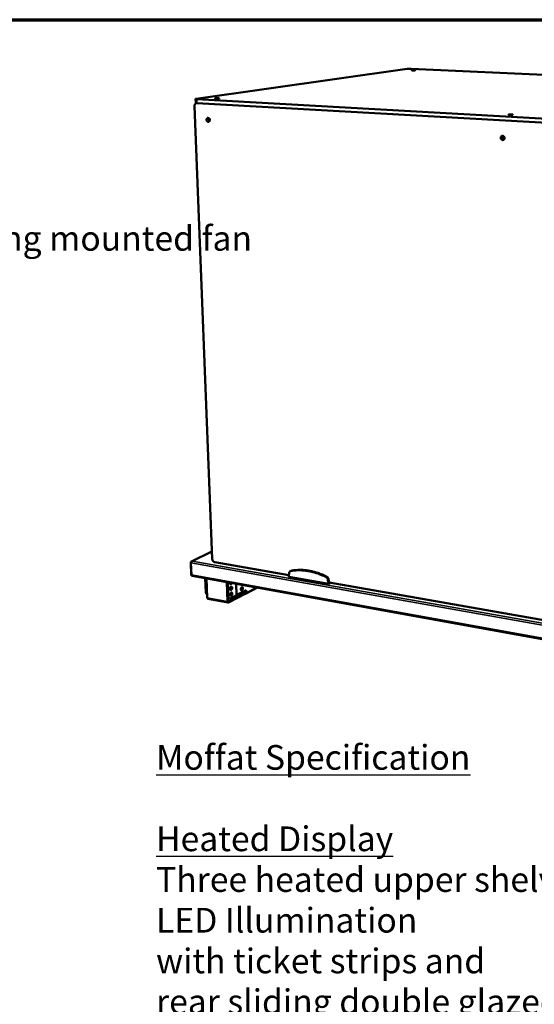
# Model space of a CAD drawing. Units: millimetres. Extents: x 49 to 4380, y 75 to 3075.
# Drawn here: x 3130 to 3755, y 1880 to 3075 of the extents above; entities that cross this region are included whole.
import ezdxf

# ---------------------------------------------------------------- set-up
doc = ezdxf.new("R2010")
doc.units = ezdxf.units.MM
doc.header["$LTSCALE"] = 15
for name, color, linetype, lineweight in [('Border (ISO)', 7, 'Continuous', 70), ('Symbol (ISO)', 7, 'Continuous', 25), ('Visible (ISO)', 7, 'Continuous', 50), ('Visible Narrow (ISO)', 7, 'Continuous', 35)]:
    doc.layers.add(name, color=color, linetype=linetype, lineweight=lineweight)
doc.styles.add('Note Text (ISO)', font='tahoma.ttf')
doc.styles.add('Text Style41', font='tahoma.ttf')

# ---------------------------------------------------------------- blocks, each defined once
blk = doc.blocks.new('Borders Default Border')
at = {"layer": 'Border (ISO)', "flags": 128}
blk.add_lwpolyline([(5, 5), (5, 205), (292, 205), (292, 5), (5, 5)], dxfattribs=at)

msp = doc.modelspace()

# ---------------------------------------------------------------- linework, layer by layer
at = {"layer": 'Visible (ISO)'}
for p, q in [((3600.6, 3015.2), (3344.2, 2979.1)), ((4305.5, 2983.4), (3605.2, 3015.3)), ((3343.4, 2978.9), (3343.6, 2974.1)), ((3345, 2978.6), (4152.1, 2933.4)), ((3342.1, 2970.1), (3363.7, 2420.7)), ((3344.7, 2973.8), (3344.9, 2973.9)), ((4151.9, 2927.9), (3345.2, 2973.9)), ((4151.9, 2927.9), (3345.2, 2973.9)), ((3363.4, 2429.5), (3338.6, 2417.7)), ((3337.7, 2416.3), (3338.3, 2401.1)), ((3338.5, 2401.4), (3337.9, 2415.9)), ((3339.4, 2417.8), (3339.4, 2417.9)), ((3339.4, 2417.9), (3339.4, 2417.8)), ((3366.9, 2416.6), (3456.8, 2400.8)), ((3457.2, 2403.7), (3456.7, 2400.2)), ((3459.5, 2406.4), (3458.6, 2405.9)), ((3460.2, 2406.6), (3459.5, 2406.4)), ((3338.5, 2401.1), (3338.3, 2401.1)), ((3339.2, 2400.2), (4160.9, 2251.7)), ((3356, 2380.2), (3355.3, 2397.3)), ((3356.7, 2380.1), (3356, 2397.2)), ((3356.8, 2397.1), (3357.7, 2373.5)), ((3382.2, 2368.9), (3381.4, 2392.6)), ((3381.9, 2392.5), (3382.8, 2369.2)), ((3382, 2392.5), (3382.6, 2375.3)), ((3382.7, 2392.4), (3383.4, 2375.2)), ((3456.7, 2400.2), (3456.8, 2398.8)), ((3456.8, 2398.8), (3504.9, 2390.3)), ((3504.8, 2391.7), (3504.2, 2395.5)), ((3505.7, 2392.2), (3504.8, 2391.7)), ((3504.9, 2390.3), (3504.8, 2391.7)), ((3507.7, 2391.8), (3504.9, 2390.3)), ((3505.7, 2392.2), (3505, 2395.9)), ((3505.7, 2392.2), (3952.9, 2313.4)), ((3357.4, 2377.7), (3357.6, 2377.7)), ((3382.4, 2379.8), (3382.5, 2379.8)), ((3382.5, 2379), (3382.4, 2379)), ((3382.5, 2378), (3382.4, 2378)), ((3383.2, 2368.7), (3403.6, 2379.3)), ((3403.6, 2378.4), (3383.3, 2367.9)), ((3393.6, 2376.9), (3404.8, 2382.7)), ((3399.5, 2383.1), (3398.6, 2383.1)), ((3403.6, 2379.3), (3403.6, 2379.3)), ((3403.6, 2378.4), (3403.6, 2379.3)), ((3403.7, 2378.4), (3403.6, 2378.4)), ((3404.2, 2379.8), (3404.1, 2382.3)), ((3418.6, 2385.9), (3404.3, 2378.5)), ((3404.8, 2382.7), (3404.9, 2379.7)), ((3382.9, 2367.8), (3358.4, 2372.4)), ((3384.8, 2372.6), (3384.1, 2372.8)), ((3385.7, 2372.8), (3392.7, 2376.4)), ((3387, 2376.8), (3386.7, 2376.9)), ((3392.7, 2376.4), (3393.6, 2376.9))]:
    msp.add_line(p, q, dxfattribs=at)
at = {"layer": 'Visible (ISO)', "flags": 128}
for points in [[(3600.6, 3015.2, -0.004633), (3601, 3015.2, -0.010228), (3601.1, 3015.3, -0.000374), (3601.8, 3015.3, -0.004367), (3601.8, 3015.3, -0.002738), (3602.3, 3015.3, -0.003172), (3602.6, 3015.3, -0.002573), (3603.1, 3015.3, -0.002683), (3603.5, 3015.3, -0.002711), (3603.5, 3015.3, -0.000132), (3604.4, 3015.3, -0.005693), (3604.6, 3015.3, -0.002806), (3605.2, 3015.3)], [(3609.1, 3013.7, -0.011328), (3609.5, 3013.7, -0.015558), (3609.7, 3013.7, -0.003158), (3610, 3013.7, -0.01639), (3610, 3013.6, -0.062869), (3610.1, 3013.6, -0.300376), (3610.1, 3013.6, -0.280937), (3610.1, 3013.6, -0.056292), (3610, 3013.5, -0.013181), (3609.8, 3013.5, -0.014666), (3609.7, 3013.5, -0.003121), (3609.3, 3013.5, -0.006393), (3609.1, 3013.4, -0.003286), (3608.7, 3013.4, -0.004102), (3608.5, 3013.4, -0.003394), (3608.1, 3013.4, -0.003372), (3607.8, 3013.4, -0.004184), (3607.5, 3013.4, -0.003291), (3607.1, 3013.4, -0.006643), (3606.9, 3013.4, -0.003051), (3606.6, 3013.5, -0.015742), (3606.4, 3013.5, -0.016686), (3606.2, 3013.5, -0.063426), (3606.1, 3013.6, -0.302085), (3606.1, 3013.6, -0.279081), (3606.1, 3013.6, -0.05583), (3606.2, 3013.6, -0.012946), (3606.4, 3013.7, -0.014591), (3606.6, 3013.7, -0.003122), (3607, 3013.7, -0.006375), (3607.1, 3013.7, -0.003281), (3607.5, 3013.7, -0.004095), (3607.8, 3013.7, -0.003389), (3607.8, 3013.7, -0.000234), (3608.5, 3013.7, -0.00731), (3608.7, 3013.7, -0.003648), (3609.1, 3013.7)], [(3345, 2978.6, -0.009508), (3344.5, 2978.6, -0.014627), (3344.2, 2978.6, -0.001725), (3343.8, 2978.7, -0.004799), (3343.7, 2978.7, -0.036385), (3343.5, 2978.8, -0.088143), (3343.4, 2978.8, -0.189803), (3343.4, 2978.8, -0.227051), (3343.4, 2978.9, -0.117693), (3343.4, 2978.9, -0.016143), (3343.7, 2979, -0.03124), (3343.9, 2979.1, -0.031004), (3344.2, 2979.1)], [(3371, 2979.7, -0.017512), (3371.3, 2979.7, -0.019999), (3371.6, 2979.7, -0.007931), (3371.9, 2979.6, -0.052334), (3371.9, 2979.6, -0.13098), (3372, 2979.6, -0.304324), (3372, 2979.5, -0.177811), (3371.9, 2979.5, -0.041231), (3371.7, 2979.5, -0.005756), (3371.4, 2979.4, -0.012586), (3371.2, 2979.4, -0.003774), (3370.8, 2979.4, -0.00626), (3370.6, 2979.3, -0.003738), (3370.1, 2979.3, -0.004342), (3369.8, 2979.3, -0.004017), (3369.4, 2979.3, -0.003771), (3368.9, 2979.3, -0.005259), (3368.6, 2979.3, -0.003789), (3368.2, 2979.3, -0.009111), (3368, 2979.3, -0.003195), (3367.6, 2979.4, -0.024896), (3367.4, 2979.4, -0.053471), (3367.3, 2979.4, -0.132831), (3367.2, 2979.5, -0.303438), (3367.2, 2979.5, -0.175912), (3367.3, 2979.6, -0.040936), (3367.5, 2979.6, -0.005649), (3367.8, 2979.7, -0.012522), (3367.9, 2979.7, -0.00377), (3368.4, 2979.7, -0.006241), (3368.6, 2979.7, -0.003732), (3369.1, 2979.7, -0.004334), (3369.4, 2979.8, -0.00401), (3369.5, 2979.8, -0.000321), (3370.2, 2979.8, -0.008692), (3370.5, 2979.8, -0.004279), (3371, 2979.7)], [(3342.1, 2970.1, -0.028968), (3342.1, 2970.7, -0.045899), (3342.2, 2971.1, -0.010861), (3342.4, 2971.8, -0.028912), (3342.5, 2972, -0.033821), (3342.7, 2972.4, -0.032516), (3343, 2972.8, -0.037964), (3343.2, 2973.1, -0.036918), (3343.6, 2973.4, -0.040991), (3343.8, 2973.6, -0.019109), (3344.4, 2973.8, -0.06265), (3344.7, 2973.8, -0.040738), (3345.2, 2973.9)], [(3343.6, 2974.1, 0.031372), (3343.6, 2974.1, 0.084189), (3343.7, 2974.1, 0.021617), (3343.8, 2974, 0.023234), (3344, 2974, 0.004826), (3344.1, 2974, 0.001069), (3344.5, 2973.9, 0.012547), (3344.8, 2973.9, 0.007732), (3345.2, 2973.9)], [(3358.7, 2955.8, -0.044961), (3359.1, 2955.7, -0.069966), (3359.3, 2955.6, -0.023552), (3359.7, 2955.4, -0.043878), (3359.9, 2955.2, -0.036654), (3360.2, 2954.9, -0.037943), (3360.4, 2954.5, -0.034422), (3360.6, 2954.1, -0.034801), (3360.7, 2953.7, -0.035462), (3360.7, 2953.3, -0.034757), (3360.7, 2952.9, -0.039539), (3360.6, 2952.6, -0.038093), (3360.5, 2952.2, -0.04614), (3360.3, 2951.9, -0.044833), (3360.1, 2951.6, -0.052958), (3359.8, 2951.4, -0.052476), (3359.5, 2951.2, -0.055193), (3359.2, 2951.1, -0.055282), (3358.9, 2951.1, -0.050249), (3358.5, 2951.2, -0.051025), (3358.2, 2951.3, -0.042357), (3357.9, 2951.5, -0.043839), (3357.6, 2951.7, -0.036614), (3357.3, 2952, -0.037907), (3357.1, 2952.4, -0.034391), (3357, 2952.8, -0.034767), (3356.9, 2953.2, -0.035433), (3356.8, 2953.6, -0.03472), (3356.9, 2954, -0.039511), (3356.9, 2954.4, -0.038048), (3357.1, 2954.7, -0.046116), (3357.2, 2955, -0.044783), (3357.5, 2955.3, -0.052955), (3357.6, 2955.5, -0.02985), (3358, 2955.7, -0.077881), (3358.3, 2955.8, -0.053231), (3358.7, 2955.8)], [(3359.9, 2955.2, 0.037582), (3359.7, 2954.8, 0.059407), (3359.7, 2954.4, 0.017728), (3359.7, 2953.9, 0.036699), (3359.7, 2953.6, 0.036016), (3359.8, 2953.3, 0.017121), (3360, 2952.8, 0.05802), (3360.1, 2952.5, 0.036831), (3360.5, 2952.1)], [(3360.7, 2953.3, -0.034499), (3360.6, 2953.5, -0.034499), (3360.6, 2953.7, -0.034277), (3360.5, 2954, -0.034277), (3360.5, 2954.2)], [(3727.4, 2960, -0.011117), (3727.8, 2960, -0.016411), (3728, 2959.9, -0.002542), (3728.4, 2959.9, -0.007569), (3728.5, 2959.9, -0.047909), (3728.7, 2959.8, -0.175694), (3728.7, 2959.8, -0.283115), (3728.7, 2959.7, -0.130809), (3728.6, 2959.7, -0.051083), (3728.5, 2959.6, -0.027341), (3728.3, 2959.6, -0.003957), (3727.9, 2959.6, -0.01021), (3727.7, 2959.5, -0.004189), (3727.3, 2959.5, -0.005858), (3727, 2959.5, -0.003999), (3726.6, 2959.5, -0.004393), (3726.2, 2959.5, -0.004349), (3725.8, 2959.5, -0.004001), (3725.4, 2959.5, -0.005728), (3725.1, 2959.5, -0.004173), (3724.6, 2959.5, -0.009804), (3724.5, 2959.5, -0.003979), (3724.1, 2959.6, -0.025496), (3723.9, 2959.6, -0.041744), (3723.7, 2959.7, -0.114955), (3723.7, 2959.7, -0.287574), (3723.7, 2959.8, -0.193097), (3723.7, 2959.8, -0.051746), (3723.9, 2959.8, -0.009019), (3724.1, 2959.9, -0.015518), (3724.3, 2959.9, -0.004242), (3724.7, 2960, -0.0074), (3725, 2960, -0.004045), (3725.4, 2960, -0.004923), (3725.7, 2960, -0.004077), (3725.8, 2960, -0.000327), (3726.6, 2960, -0.008616), (3726.8, 2960, -0.004356), (3727.4, 2960)], [(3716.4, 2934.1, -0.044494), (3716.9, 2934, -0.068183), (3717.2, 2933.9, -0.022984), (3717.6, 2933.6, -0.043845), (3717.8, 2933.4, -0.039182), (3718.1, 2933.1, -0.039953), (3718.3, 2932.7, -0.037638), (3718.5, 2932.3, -0.03784), (3718.6, 2931.9, -0.038468), (3718.6, 2931.4, -0.037998), (3718.6, 2931, -0.041423), (3718.5, 2930.6, -0.040531), (3718.4, 2930.2, -0.045735), (3718.1, 2929.8, -0.044919), (3717.9, 2929.5, -0.04959), (3717.5, 2929.3, -0.049223), (3717.2, 2929.1, -0.050493), (3716.8, 2929, -0.050608), (3716.4, 2929, -0.047561), (3716, 2929.1, -0.048165), (3715.7, 2929.2, -0.042875), (3715.3, 2929.4, -0.043807), (3715, 2929.7, -0.039137), (3714.7, 2930, -0.039913), (3714.5, 2930.4, -0.037601), (3714.3, 2930.8, -0.0378), (3714.2, 2931.3, -0.038436), (3714.2, 2931.7, -0.037954), (3714.2, 2932.1, -0.041396), (3714.3, 2932.5, -0.040483), (3714.5, 2932.9, -0.045717), (3714.7, 2933.3, -0.044874), (3715, 2933.6, -0.049594), (3715.2, 2933.8, -0.026816), (3715.6, 2934, -0.07296), (3715.9, 2934.1, -0.04959), (3716.4, 2934.1)], [(3717.1, 2933.9, 0.038778), (3716.9, 2933.5, 0.060944), (3716.7, 2933.2, 0.018321), (3716.6, 2932.7, 0.038219), (3716.6, 2932.4, 0.03569), (3716.6, 2932, 0.036015), (3716.6, 2931.6, 0.035963), (3716.7, 2931.2, 0.035666), (3716.9, 2930.8, 0.038101), (3717.1, 2930.6, 0.01823), (3717.4, 2930.2, 0.060775), (3717.6, 2930, 0.038658), (3718.1, 2929.7)], [(3718.6, 2930.7, -0.053099), (3718.2, 2930.9, -0.077762), (3718.1, 2931, -0.031679), (3717.8, 2931.3, -0.051629), (3717.7, 2931.5, -0.048773), (3717.6, 2931.8, -0.048759), (3717.6, 2932.1, -0.051777), (3717.6, 2932.4, -0.031819), (3717.7, 2932.7, -0.077978), (3717.8, 2933, -0.053259), (3718, 2933.2)], [(3366.9, 2416.6, -0.031025), (3366.4, 2416.8, -0.051778), (3366.1, 2416.9, -0.012381), (3365.6, 2417.2, -0.030554), (3365.4, 2417.4, -0.026417), (3365, 2417.7, -0.027347), (3364.7, 2418, -0.025184), (3364.5, 2418.4, -0.025538), (3364.2, 2418.9, -0.025377), (3364.1, 2419.1, -0.008902), (3363.9, 2419.8, -0.043194), (3363.8, 2420.1, -0.025721), (3363.7, 2420.7)], [(3459.3, 2406.2, 0.043506), (3458.8, 2406, 0.065977), (3458.5, 2405.9, 0.021302), (3458.1, 2405.5, 0.043783), (3457.9, 2405.4, 0.039023), (3457.7, 2405.1, 0.017194), (3457.4, 2404.6, 0.056861), (3457.3, 2404.3, 0.038195), (3457.2, 2403.7)], [(3501.8, 2398.7, 0.007099), (3499.1, 2400.1, 0.013336), (3497.6, 2400.7, 0.00076), (3493.7, 2402.3, 0.007097), (3493.3, 2402.4, 0.007381), (3491.2, 2403.2, 0.007292), (3489, 2403.9, 0.007585), (3486.9, 2404.5, 0.007494), (3484.7, 2405, 0.007793), (3482.6, 2405.5, 0.007702), (3480.4, 2405.9, 0.008001), (3478.3, 2406.3, 0.007911), (3476.1, 2406.5, 0.008204), (3474, 2406.7, 0.008117), (3471.8, 2406.9, 0.008399), (3469.7, 2406.9, 0.008318), (3467.6, 2406.9, 0.00858), (3467.1, 2406.9, 0.001102), (3463.4, 2406.7, 0.01615), (3462, 2406.5, 0.008577), (3459.3, 2406.2)], [(3502.7, 2399.2, 0.007099), (3499.9, 2400.5, 0.013336), (3498.4, 2401.2, 0.00076), (3494.6, 2402.7, 0.007098), (3494.2, 2402.9, 0.007381), (3492, 2403.6, 0.007292), (3489.9, 2404.3, 0.007585), (3487.7, 2404.9, 0.007494), (3485.6, 2405.5, 0.007792), (3483.4, 2406, 0.007701), (3481.2, 2406.4, 0.008), (3479.1, 2406.7, 0.00791), (3476.9, 2407, 0.008203), (3474.8, 2407.2, 0.008117), (3472.7, 2407.3, 0.008398), (3470.6, 2407.4, 0.008317), (3468.4, 2407.4, 0.008579), (3468, 2407.3, 0.001102), (3464.3, 2407.1, 0.016147), (3462.9, 2407, 0.008576), (3460.2, 2406.6)], [(3339.2, 2400.2, -0.060146), (3338.9, 2400.3, -0.094951), (3338.8, 2400.4, -0.038823), (3338.7, 2400.6, -0.02572), (3338.6, 2400.8, -0.062131), (3338.5, 2401.1, -0.048269), (3338.5, 2401.4)], [(3387.5, 2391.5, -0.031374), (3387.3, 2391.1, -0.046194), (3387.2, 2390.8, -0.0131), (3387, 2390.5, -0.030539), (3386.8, 2390.3, -0.051086), (3386.7, 2390.2, -0.049214), (3386.4, 2390, -0.074562), (3386.2, 2390, -0.07751), (3386, 2390, -0.079401), (3385.8, 2390, -0.076616), (3385.6, 2390.2, -0.052174), (3385.5, 2390.4, -0.053352), (3385.3, 2390.6, -0.031739), (3385.3, 2390.8, -0.01377), (3385.2, 2391.2, -0.047092), (3385.2, 2391.5, -0.032343), (3385.2, 2391.9)], [(3385.7, 2390.1, 0.038622), (3385.9, 2390.3, 0.066492), (3386.1, 2390.4, 0.019583), (3386.3, 2390.6, 0.014065), (3386.5, 2391, 0.047444), (3386.6, 2391.2, 0.032637), (3386.7, 2391.6)], [(3504.2, 2395.5, 0.02768), (3504, 2396.1, 0.045486), (3503.9, 2396.5, 0.010158), (3503.5, 2397.2, 0.027333), (3503.4, 2397.4, 0.028777), (3503.2, 2397.6, 0.011196), (3502.7, 2398.2, 0.048524), (3502.4, 2398.4, 0.029205), (3501.8, 2398.7)], [(3505, 2395.9, 0.027687), (3504.9, 2396.6, 0.045495), (3504.7, 2396.9, 0.010162), (3504.3, 2397.6, 0.02734), (3504.2, 2397.8, 0.028783), (3504, 2398.1, 0.011199), (3503.5, 2398.6, 0.048531), (3503.2, 2398.9, 0.02921), (3502.7, 2399.2)], [(3356, 2380.2, 0.023416), (3356, 2379.7, 0.037107), (3356.1, 2379.5, 0.00745), (3356.2, 2378.9, 0.023069), (3356.3, 2378.8, 0.033249), (3356.4, 2378.5, 0.030401), (3356.6, 2378.2, 0.043242), (3356.7, 2378.1, 0.022085), (3357, 2377.9, 0.070616), (3357.1, 2377.8, 0.044252), (3357.4, 2377.7)], [(3357.6, 2377.9, -0.035191), (3357.3, 2378.2, -0.060805), (3357.1, 2378.4, -0.015925), (3357, 2378.7, -0.011804), (3356.8, 2379.2, -0.044889), (3356.7, 2379.5, -0.030219), (3356.7, 2380.1)], [(3387.9, 2385.6, -0.025897), (3387.9, 2385.1, -0.042677), (3387.8, 2384.8, -0.00952), (3387.7, 2384.3, -0.024595), (3387.6, 2384.1, -0.03111), (3387.5, 2383.8, -0.027584), (3387.3, 2383.5, -0.044249), (3387.1, 2383.3, -0.040651), (3386.9, 2383.1, -0.067341), (3386.6, 2383, -0.070127), (3386.4, 2382.9, -0.08473), (3386.2, 2382.9, -0.083868), (3386, 2383, -0.06436), (3385.8, 2383.2, -0.062659), (3385.7, 2383.4, -0.037107), (3385.6, 2383.7, -0.04115), (3385.5, 2384, -0.026584), (3385.5, 2384.4, -0.029666), (3385.5, 2384.7, -0.02467), (3385.5, 2385.1, -0.025093), (3385.6, 2385.4, -0.027632), (3385.7, 2385.8, -0.025373), (3385.9, 2386.1, -0.036554), (3386, 2386.4, -0.032308), (3386.3, 2386.6, -0.054832), (3386.5, 2386.8, -0.054139), (3386.7, 2386.9, -0.079288), (3386.9, 2387, -0.082427), (3387.1, 2386.9, -0.078801), (3387.3, 2386.9, -0.07522), (3387.5, 2386.7, -0.048494), (3387.6, 2386.6, -0.022542), (3387.8, 2386.2, -0.058166), (3387.8, 2385.9, -0.044267), (3387.9, 2385.6)], [(3388.1, 2378.5, -0.025852), (3388.1, 2378.1, -0.042638), (3388.1, 2377.8, -0.009492), (3387.9, 2377.3, -0.02455), (3387.9, 2377.1, -0.030988), (3387.7, 2376.8, -0.027475), (3387.5, 2376.5, -0.04405), (3387.4, 2376.2, -0.040409), (3387.1, 2376, -0.067133), (3386.9, 2375.9, -0.069898), (3386.7, 2375.9, -0.084858), (3386.5, 2375.9, -0.084074), (3386.3, 2376, -0.064719), (3386.1, 2376.2, -0.062928), (3385.9, 2376.4, -0.037237), (3385.8, 2376.7, -0.041275), (3385.8, 2376.9, -0.026585), (3385.7, 2377.3, -0.029697), (3385.7, 2377.7, -0.024622), (3385.8, 2378, -0.025071), (3385.9, 2378.4, -0.027539), (3386, 2378.7, -0.025302), (3386.1, 2379.1, -0.036395), (3386.3, 2379.3, -0.032141), (3386.5, 2379.6, -0.054605), (3386.7, 2379.8, -0.053847), (3387, 2379.9, -0.079196), (3387.2, 2379.9, -0.082411), (3387.4, 2379.9, -0.079129), (3387.6, 2379.8, -0.075518), (3387.8, 2379.7, -0.048747), (3387.9, 2379.5, -0.022658), (3388, 2379.2, -0.058293), (3388.1, 2378.9, -0.044423), (3388.1, 2378.5)], [(3385.7, 2377.8, -0.028951), (3386, 2377.9, -0.057125), (3386.1, 2378, -0.01269), (3386.3, 2378.1, -0.007318), (3386.7, 2378.3, -0.032709), (3387, 2378.3, -0.022057), (3387.4, 2378.4)], [(3385.9, 2383.1, 0.037736), (3386.2, 2383.3, 0.065166), (3386.3, 2383.4, 0.018685), (3386.6, 2383.7, 0.035471), (3386.7, 2383.9, 0.024654), (3386.9, 2384.2, 0.026931), (3387, 2384.5, 0.023967), (3387.1, 2384.9, 0.023848), (3387.1, 2385.2, 0.027509), (3387.1, 2385.6, 0.02499), (3387.1, 2385.9, 0.036767), (3387.1, 2386.1, 0.019936), (3387, 2386.5, 0.06745), (3386.9, 2386.7, 0.039215), (3386.7, 2386.9)], [(3386.2, 2376.1, 0.037669), (3386.4, 2376.2, 0.065085), (3386.6, 2376.3, 0.018632), (3386.8, 2376.7, 0.035406), (3387, 2376.8, 0.024599), (3387.1, 2377.2, 0.026876), (3387.2, 2377.5, 0.023918), (3387.3, 2377.8, 0.023798), (3387.4, 2378.2, 0.027461), (3387.4, 2378.5, 0.024939), (3387.4, 2378.9, 0.036717), (3387.3, 2379.1, 0.019897), (3387.2, 2379.5, 0.067397), (3387.2, 2379.6, 0.039165), (3387, 2379.9)], [(3398.5, 2383.8, -0.025726), (3398.5, 2384.3, -0.042429), (3398.5, 2384.6, -0.009413), (3398.7, 2385.1, -0.024417), (3398.7, 2385.3, -0.031), (3398.9, 2385.6, -0.027436), (3399.1, 2385.9, -0.044294), (3399.3, 2386.1, -0.040713), (3399.5, 2386.3, -0.06778), (3399.7, 2386.4, -0.070833), (3399.9, 2386.5, -0.085367), (3400.1, 2386.5, -0.084434), (3400.3, 2386.4, -0.064211), (3400.5, 2386.2, -0.062519), (3400.6, 2386, -0.036681), (3400.8, 2385.7, -0.04083), (3400.8, 2385.4, -0.026272), (3400.9, 2385, -0.029371), (3400.9, 2384.7, -0.024422), (3400.8, 2384.3, -0.02483), (3400.7, 2384, -0.027407), (3400.6, 2383.6, -0.02511), (3400.4, 2383.3, -0.03637), (3400.3, 2383, -0.032034), (3400.1, 2382.8, -0.054843), (3399.9, 2382.6, -0.054135), (3399.6, 2382.5, -0.079835), (3399.4, 2382.4, -0.083078), (3399.2, 2382.5, -0.07943), (3399, 2382.6, -0.075591), (3398.8, 2382.7, -0.048437), (3398.7, 2382.9, -0.022453), (3398.6, 2383.2, -0.057951), (3398.5, 2383.5, -0.044153), (3398.5, 2383.8)], [(3398.9, 2382.6, 0.037398), (3399.2, 2382.8, 0.064759), (3399.3, 2382.9, 0.018415), (3399.6, 2383.2, 0.035145), (3399.7, 2383.4, 0.024366), (3399.9, 2383.7, 0.026647), (3400, 2384, 0.023689), (3400.1, 2384.4, 0.023577), (3400.1, 2384.7, 0.027191), (3400.1, 2385.1, 0.02468), (3400.1, 2385.4, 0.036369), (3400.1, 2385.6, 0.019595), (3400, 2386, 0.06693), (3399.9, 2386.2, 0.038795), (3399.7, 2386.4)], [(3403.6, 2379.3, 0.08306), (3403.8, 2379.2, 0.108352), (3403.9, 2379.3, 0.057732), (3404, 2379.4, 0.050634), (3404.2, 2379.5, 0.094469), (3404.2, 2379.6, 0.076949), (3404.2, 2379.8)], [(3404.9, 2379.7, -0.053578), (3404.9, 2379.4, -0.072236), (3404.9, 2379.1, -0.029971), (3404.7, 2378.8, -0.056505), (3404.6, 2378.7, -0.063931), (3404.5, 2378.6, -0.037844), (3404.2, 2378.4, -0.085961), (3404, 2378.4, -0.062884), (3403.7, 2378.4)], [(3357.7, 2373.5, 0.047887), (3357.8, 2373.2, 0.061584), (3357.8, 2372.9, 0.025389), (3357.9, 2372.7, 0.038718), (3358, 2372.6, 0.095113), (3358.2, 2372.5, 0.05999), (3358.4, 2372.4)], [(3383.3, 2367.9, -0.086924), (3383.1, 2367.8, -0.114183), (3382.9, 2367.8, -0.056772), (3382.7, 2367.9, -0.083588), (3382.6, 2368, -0.05623), (3382.5, 2368.1, -0.026516), (3382.3, 2368.4, -0.062479), (3382.3, 2368.6, -0.049239), (3382.2, 2368.9)], [(3382.6, 2375.3, 0.023127), (3382.7, 2374.8, 0.036673), (3382.7, 2374.5, 0.007293), (3382.9, 2374, 0.022745), (3382.9, 2373.9, 0.033132), (3383, 2373.6, 0.030187), (3383.2, 2373.3, 0.043522), (3383.3, 2373.2, 0.022429), (3383.6, 2373, 0.071328), (3383.8, 2372.9, 0.044641), (3384.1, 2372.8)], [(3382.8, 2369.2, 0.080187), (3382.8, 2369, 0.088979), (3382.8, 2368.9, 0.050099), (3382.9, 2368.8, 0.078599), (3383, 2368.7, 0.143329), (3383.1, 2368.7, 0.105923), (3383.2, 2368.7)], [(3385.7, 2372.8, -0.057049), (3385.4, 2372.7, -0.078246), (3385.1, 2372.6, -0.031059), (3384.8, 2372.6, -0.060011), (3384.6, 2372.7, -0.053983), (3384.3, 2372.8, -0.054555), (3384.1, 2373, -0.038388), (3383.9, 2373.3, -0.041206), (3383.7, 2373.6, -0.026947), (3383.6, 2373.8, -0.009825), (3383.5, 2374.3, -0.041498), (3383.4, 2374.6, -0.027241), (3383.4, 2375.2)], [(3386.7, 2376.9, -0.02361), (3386.5, 2376.9, -0.03464), (3386.3, 2377, -0.00786), (3386.1, 2377.1, -0.013286), (3385.9, 2377.1, -0.058904), (3385.9, 2377.2, -0.030704), (3385.7, 2377.3)], [(3387.3, 2377.6, 0.025963), (3386.9, 2377.5, 0.025963), (3386.5, 2377.4, 0.02033), (3386.3, 2377.3, 0.02033), (3386, 2377.1)]]:
    msp.add_lwpolyline(points, format="xyb", dxfattribs=at)
at = {"layer": 'Visible (ISO)'}
for points, knots in [([(3339.4, 2417.9), (3338.8, 2417.9), (3338.1, 2417.5), (3337.9, 2417), (3337.7, 2416.8), (3337.7, 2416.6), (3337.7, 2416.3)], [1.570796, 1.570796, 1.570796, 1.570796, 2.666319, 2.666319, 2.666319, 3.141593, 3.141593, 3.141593, 3.141593]), ([(3337.9, 2415.9), (3337.9, 2416.5), (3338.2, 2417.1), (3338.7, 2417.5), (3338.9, 2417.6), (3339.2, 2417.8), (3339.4, 2417.8)], [-3.141593, -3.141593, -3.141593, -3.141593, -2.04607, -2.04607, -2.04607, -1.570796, -1.570796, -1.570796, -1.570796])]:
    msp.add_open_spline(points, degree=3, knots=knots, dxfattribs=at)
at = {"layer": 'Visible Narrow (ISO)'}
for p, q in [((3345.2, 2973.9), (3345, 2978.6)), ((3363.4, 2429.3), (3339.4, 2417.9)), ((3337.9, 2416.3), (3337.7, 2416.3)), ((4161.2, 2269.8), (3337.9, 2415.9)), ((3339.4, 2417.8), (4161.1, 2272.4)), ((3460.2, 2406.6), (3459.3, 2406.2)), ((3338.5, 2401.4), (4160.6, 2253)), ((3392.7, 2376.4), (3392.2, 2390.7)), ((3393.1, 2390.5), (3393.6, 2376.9)), ((3502.7, 2399.2), (3501.8, 2398.7)), ((3505, 2395.9), (3504.2, 2395.5)), ((3356.7, 2380.1), (3356, 2380.2)), ((3382.1, 2386.3), (3382.2, 2386.4)), ((3382.2, 2385.3), (3382.3, 2385.3)), ((3403.6, 2379.3), (3404.2, 2379.5)), ((3417.3, 2386.1), (3404.9, 2379.7)), ((3357.7, 2373.5), (3382.2, 2368.9)), ((3383.4, 2375.2), (3382.6, 2375.3)), ((3382.9, 2368.8), (3383.2, 2368.7))]:
    msp.add_line(p, q, dxfattribs=at)

# ---------------------------------------------------------------- block references
at = {"xscale": 15, "yscale": 15, "zscale": 15}
msp.add_blockref('Borders Default Border', (0, 0), dxfattribs=at)

# ---------------------------------------------------------------- texts
at = {"layer": 'Symbol (ISO)', "insert": (1550.4, 2785.3), "char_height": 30, "attachment_point": 7, "style": 'Text Style41'}
msp.add_mtext('e.g.near entrance/exit doors, open windows, under air conditioning units or a ceiling mounted fan', dxfattribs=at)
at = {"layer": 'Symbol (ISO)', "insert": (3295.5, 1438.8), "char_height": 30, "width": 2125.171, "attachment_point": 4, "line_spacing_factor": 0.987884, "style": 'Note Text (ISO)'}
msp.add_mtext('\\fTahoma|b1|i0;\\H30.0000;\\LMoffat Specification \\P\\fTahoma|b1|i0;\\H30.0000;\\L\\P\\l\\fTahoma|b0|i0;\\H30.0000;\\LHeated Display\\P\\l\\fTahoma|b0|i0;\\H30.0000;Three heated upper shelves with a neutral bottom deck\\fTahoma|b0|i0;\\H30.0000;\\L\\P\\l\\fTahoma|b0|i0;\\H30.0000;LED Illumination\\fTahoma|b1|i0;\\H30.0000;\\L\\P\\l\\fTahoma|b0|i0;\\H30.0000;with ticket strips and\\P\\fTahoma|b0|i0;\\H30.0000;rear sliding double glazed doors\\P\\fTahoma|b0|i0;\\H30.0000;\\P\\fTahoma|b0|i0;\\H30.0000;\\LCapacity\\P\\l\\fTahoma|b0|i0;\\H30.0000;0.20 m3 \\P\\fTahoma|b1|i0;\\H30.0000;\\L\\P\\l\\fTahoma|b0|i0;\\H30.0000;\\LDimensions\\l\\fTahoma|b0|i0;\\H30.0000;\\P\\fTahoma|b0|i0;\\H30.0000;Width - 1158mm\\P\\fTahoma|b0|i0;\\H30.0000;Depth - 660mm\\P\\fTahoma|b0|i0;\\H30.0000;Height - 815mm\\P\\fTahoma|b0|i0;\\H30.0000;Weight - 87kg\\P\\fTahoma|b1|i0;\\H30.0000;\\L\\P\\l\\fTahoma|b0|i0;\\H30.0000;\\LPower Rating\\P\\l\\fTahoma|b0|i0;\\H30.0000;1.50kw\\P\\fTahoma|b0|i0;\\H30.0000;complete with a 2m long cord set & 13amp plug\\P\\fTahoma|b1|i0;\\H30.0000;\\L\\P\\l\\fTahoma|b0|i0;\\H30.0000;\\LMaterials\\l\\fTahoma|b0|i0;\\H30.0000;\\P\\fTahoma|b0|i0;\\H30.0000;1.2mm 304 Grade St/ Steel Top & Supports\\P\\fTahoma|b0|i0;\\H30.0000;0.7mm 430 Grade St/ Steel Internal Structure\\P\\fTahoma|b0|i0;\\H30.0000;6mm Tempered Glass\\P\\fTahoma|b0|i0;\\H30.0000;\\P\\fTahoma|b0|i0;\\H30.0000;\\LInstallation\\P\\l\\fTahoma|b0|i0;\\H30.0000;Counter Top Flush Fit Cut Out Dimensions\\P\\fTahoma|b0|i0;\\H30.0000;1164mm x 666mm x 25mm\\P\\fTahoma|b0|i0;\\H30.0000;Counter Support Cut Out Dimensions\\P\\fTahoma|b0|i0;\\H30.0000;1140mm x 642mm\\P', dxfattribs=at)

doc.saveas('drawing.dxf')
